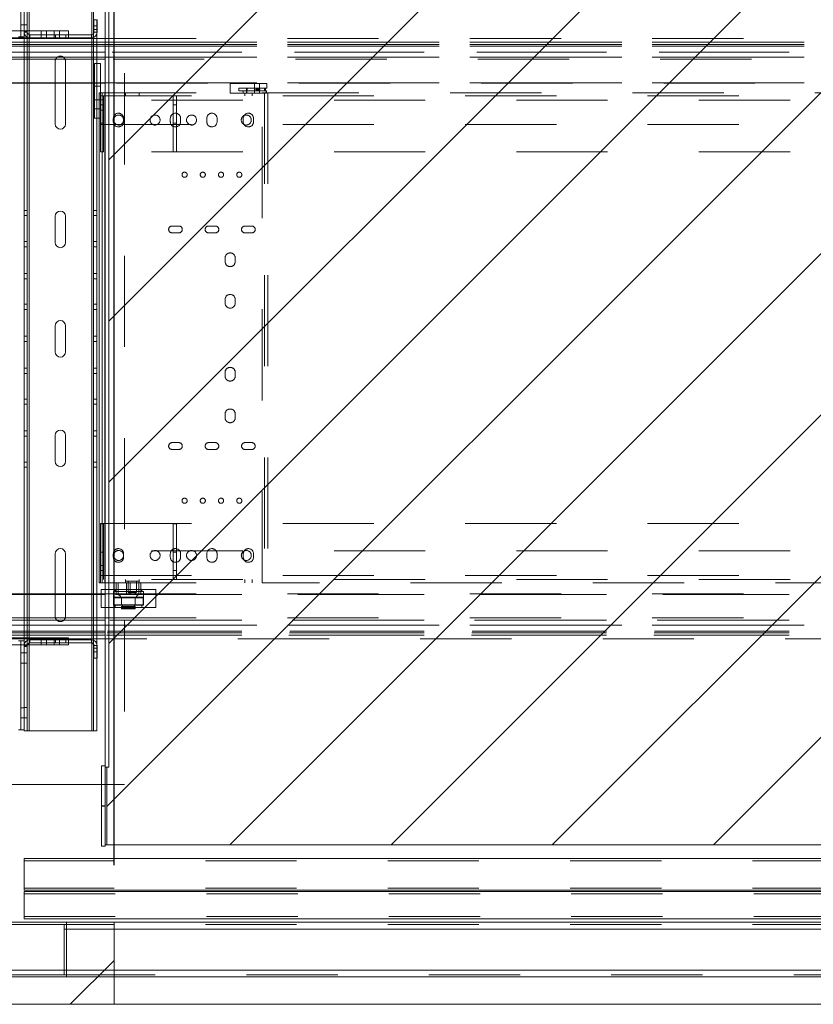
# Paper-space layout 'sales side' of a CAD drawing. Units: inches. Extents: x 0.1 to 10.4, y -0.5 to 7.5.
# Drawn here: x 4 to 4.9, y 2.2 to 3.3 of the extents above; entities that cross this region are included whole.
import ezdxf

# ---------------------------------------------------------------- set-up
doc = ezdxf.new("R2010")
doc.units = ezdxf.units.IN
doc.header["$MEASUREMENT"] = 0
doc.header["$PDSIZE"] = -1
doc.linetypes.add('HIDDEN', pattern=[0.075, 0.05, -0.025])
doc.layers.add('CAB_ATTACHMENT_ANGLE_FOR_99_STILE_80_CAB', color=250, linetype='Continuous')
doc.styles.add('SLDTEXTSTYLE6', font='TXT', dxfattribs={"width": 0.75})
doc.dimstyles.new('SLDDIMSTYLE12', dxfattribs={"dimtxt": 0.104167, "dimasz": 0.1, "dimexe": 0, "dimexo": 0.0625, "dimgap": 0.026042, "dimtad": 1, "dimlfac": 50, "dimrnd": 1e-09, "dimzin": 12, "dimdsep": 46, "dimtxsty": 'SLDTEXTSTYLE6', "dimsah": 1, "dimcen": 0.09, "dimadec": 0, "dimazin": 3, "dimtfac": 1, "dimtofl": 0, "dimtmove": 0, "dimatfit": 3, "dimfxl": 0, "dimfrac": 2, "dimtolj": 1, "dimtzin": 12, "dimarcsym": 0})
pattern_1 = [(45, (-0.27612, -0.7084), (-0.0883883, 0.0883883), [])]

# ---------------------------------------------------------------- blocks, each defined once
blk = doc.blocks.new('_D_39')
at = {"layer": 'CAB_ATTACHMENT_ANGLE_FOR_99_STILE_80_CAB', "color": 0, "lineweight": -2}
for p, q in [((4.1099, 2.3678), (4.1099, 4.0123)), ((4.2099, 4.0123), (5.6099, 4.0123)), ((5.7099, 2.3678), (5.7099, 4.0123))]:
    blk.add_line(p, q, dxfattribs=at)
at = {"layer": 'CAB_ATTACHMENT_ANGLE_FOR_99_STILE_80_CAB', "color": 0}
for points in [[(4.2099, 4.029), (4.2099, 3.9957), (4.1099, 4.0123)], [(5.6099, 4.029), (5.6099, 3.9957), (5.7099, 4.0123)]]:
    blk.add_solid(points, dxfattribs=at)
at = {"layer": 'Defpoints', "color": 0}
for p in [(5.7099, 4.0123), (4.1099, 2.3053), (5.7099, 2.3053)]:
    blk.add_point(p, dxfattribs=at)
at = {"layer": 'CAB_ATTACHMENT_ANGLE_FOR_99_STILE_80_CAB', "color": 0, "insert": (4.9439, 4.1425), "char_height": 0.104167, "attachment_point": 2, "style": 'SLDTEXTSTYLE6'}
blk.add_mtext('\\A1;80 INSIDE HT.', dxfattribs=at)

psp = doc.layouts.new('sales side')

# ---------------------------------------------------------------- hatches: boundary and pattern name
at = {"linetype": 'Continuous', "lineweight": 0}
h = psp.add_hatch(dxfattribs=at)
h.set_pattern_fill('ANSI31', style=0)
h.set_pattern_definition(pattern_1)
h.paths.add_polyline_path([(4.10191, 2.47528), (4.10191, 2.39028), (5.73491, 2.39028), (5.73491, 3.64028), (4.10191, 3.64028), (4.10191, 3.55528), (4.10391, 3.55528), (4.10391, 2.47528)], flags=0)
h = psp.add_hatch(dxfattribs=at)
h.set_pattern_fill('ANSI34', style=0)
h.set_pattern_definition([(45, (-0.2761, -0.7084), (-0.53033, 0.53033), []), (45, (-0.09934, -0.7084), (-0.53033, 0.53033), []), (45, (0.0774, -0.7084), (-0.53033, 0.53033), []), (45, (0.2542, -0.7084), (-0.53033, 0.53033), [])])
h.paths.add_polyline_path([(4.10991, 2.21528), (4.10991, 2.30528), (3.78991, 2.30528), (3.78991, 2.21528)], flags=0)
h = psp.add_hatch(dxfattribs=at)
h.set_pattern_fill('ANSI31', style=0)
h.set_pattern_definition(pattern_1)
h.paths.add_polyline_path([(4.05749, 2.24528), (4.05749, 2.30528), (3.87369, 2.30528), (3.87369, 2.24528)], flags=0)
h.paths.add_polyline_path([(4.05499, 2.30278), (4.05499, 2.24778), (3.87619, 2.24778), (3.87619, 2.30278)], flags=0)

# ---------------------------------------------------------------- linework, layer by layer
at = {"color": 7, "linetype": 'Continuous', "lineweight": 15}
for p, q in [((4.09991, 3.55293), (4.09991, 2.47684)), ((4.10391, 3.55528), (4.10391, 2.47528)), ((4.00766, 3.28272), (4.00766, 3.37387)), ((4.01466, 3.28252), (4.01466, 3.37502)), ((4.08738, 3.28002), (4.08738, 3.37502)), ((4.01116, 3.28252), (4.01116, 3.36304)), ((4.08766, 3.29502), (4.08766, 3.28122)), ((4.09116, 3.29502), (4.08766, 3.29502)), ((4.09116, 3.29502), (4.09116, 3.28122)), ((4.01116, 3.28272), (3.80991, 3.28272)), ((4.01116, 3.28252), (4.01466, 3.28252)), ((4.01116, 3.28122), (4.01116, 3.28252)), ((4.05991, 3.28272), (4.01466, 3.28272)), ((4.01466, 3.28122), (4.01466, 3.28252)), ((4.05991, 3.27852), (4.05991, 3.28272)), ((4.01579, 3.27522), (3.81671, 3.27522)), ((3.94991, 3.27434), (4.09991, 3.27434)), ((4.01116, 3.28122), (4.01466, 3.28122)), ((4.01116, 3.27434), (4.01116, 3.27522)), ((4.01466, 3.27434), (4.01466, 3.27522)), ((4.01736, 3.27502), (4.01736, 3.27852)), ((4.08496, 3.27852), (4.01736, 3.27852)), ((4.08496, 3.27502), (4.01736, 3.27502)), ((4.08496, 3.27502), (4.08496, 3.27852)), ((4.08738, 3.27434), (4.08738, 3.27551)), ((4.09116, 3.28122), (4.08766, 3.28122)), ((4.09088, 3.27434), (4.09088, 3.27937)), ((4.09991, 3.25155), (3.94991, 3.25155)), ((4.0885, 3.18709), (4.0885, 3.24709)), ((4.0885, 3.24709), (4.09475, 3.24709)), ((4.09475, 3.21497), (4.09475, 3.24709)), ((4.0885, 3.2253), (3.94991, 3.2253)), ((4.01116, 2.66526), (4.01116, 3.2253)), ((4.01466, 2.66526), (4.01466, 3.2253)), ((4.04525, 3.18062), (4.04525, 3.2253)), ((4.0565, 3.2253), (4.0565, 3.18062)), ((4.08738, 2.66526), (4.08738, 3.2253)), ((4.09991, 3.2253), (4.09475, 3.2253)), ((4.09334, 3.21497), (4.09334, 2.67747)), ((4.09334, 3.21497), (4.09684, 3.21497)), ((4.09684, 3.21497), (4.09684, 2.67747)), ((4.09684, 3.21497), (4.09954, 3.21497)), ((4.09954, 3.21497), (4.09954, 2.67747)), ((4.09954, 3.21497), (4.09991, 3.21497)), ((4.0885, 3.18709), (4.09334, 3.18709)), ((4.09088, 2.66526), (4.09088, 3.18709)), ((4.04525, 3.05062), (4.04525, 3.07942)), ((4.0565, 3.07942), (4.0565, 3.05062)), ((4.04525, 2.93062), (4.04525, 2.95942)), ((4.0565, 2.95942), (4.0565, 2.93062)), ((4.04525, 2.81062), (4.04525, 2.83942)), ((4.0565, 2.83942), (4.0565, 2.81062)), ((4.04525, 2.66526), (4.04525, 2.70942)), ((4.0565, 2.70942), (4.0565, 2.66526)), ((4.09334, 2.67747), (4.09684, 2.67747)), ((4.09559, 2.67032), (4.09559, 2.66526)), ((4.09559, 2.67032), (4.09991, 2.67032)), ((4.09954, 2.67747), (4.09684, 2.67747)), ((4.09954, 2.67747), (4.09991, 2.67747)), ((3.94991, 2.66526), (4.09991, 2.66526)), ((3.94991, 2.63901), (4.09991, 2.63901)), ((4.05991, 2.61714), (3.81671, 2.61714)), ((4.01736, 2.61502), (4.01736, 2.61152)), ((4.08496, 2.61502), (4.01736, 2.61502)), ((4.05991, 2.61502), (4.05991, 2.61714)), ((4.09991, 2.61622), (4.05991, 2.61622)), ((4.08496, 2.61502), (4.08496, 2.61152)), ((4.08738, 2.61452), (4.08738, 2.61622)), ((4.09088, 2.61066), (4.09088, 2.61622)), ((4.01121, 2.60964), (3.80991, 2.60964)), ((4.00766, 2.51617), (4.00766, 2.60964)), ((4.01116, 2.60882), (4.01116, 2.60964)), ((4.01116, 2.60882), (4.01466, 2.60882)), ((4.01116, 2.60752), (4.01116, 2.60882)), ((4.01116, 2.52699), (4.01116, 2.60752)), ((4.01116, 2.60752), (4.01466, 2.60752)), ((4.01466, 2.60752), (4.01466, 2.60882)), ((4.01466, 2.51502), (4.01466, 2.60752)), ((4.05991, 2.60964), (4.01478, 2.60964)), ((4.08496, 2.61152), (4.01736, 2.61152)), ((4.05991, 2.60964), (4.05991, 2.61152)), ((4.08738, 2.51502), (4.08738, 2.61001)), ((4.08766, 2.59502), (4.08766, 2.60882)), ((4.09116, 2.60882), (4.08766, 2.60882)), ((4.09116, 2.59502), (4.09116, 2.60882)), ((4.09116, 2.59502), (4.08766, 2.59502)), ((4.09088, 2.51502), (4.09088, 2.59502)), ((4.01116, 2.51617), (4.01116, 2.52699)), ((4.00766, 2.51617), (4.00496, 2.51617)), ((4.01116, 2.51617), (4.00766, 2.51617)), ((4.01116, 2.51502), (4.01116, 2.51617)), ((4.01116, 2.51502), (4.01466, 2.51502)), ((4.01666, 2.51502), (4.01466, 2.51502)), ((4.08538, 2.51502), (4.01666, 2.51502)), ((4.08738, 2.51502), (4.08538, 2.51502)), ((4.09088, 2.51502), (4.08738, 2.51502)), ((4.09591, 2.47684), (4.09991, 2.47684)), ((4.09591, 2.43278), (4.09591, 2.47684)), ((4.09991, 2.43278), (4.09991, 2.47684)), ((4.10191, 2.47528), (4.09991, 2.47528)), ((4.10191, 2.47528), (4.10391, 2.47528)), ((4.10191, 2.39028), (4.10191, 2.47528)), ((3.94991, 2.45622), (4.09591, 2.45622)), ((4.09591, 2.43278), (4.09991, 2.43278)), ((4.09591, 2.4327), (4.09591, 2.43278)), ((4.09591, 2.4327), (4.09991, 2.4327)), ((4.09591, 2.38864), (4.09591, 2.4327)), ((4.09991, 2.4327), (4.09991, 2.43278)), ((4.09991, 2.38864), (4.09991, 2.4327)), ((4.09591, 2.38864), (4.09991, 2.38864)), ((4.10191, 2.39028), (4.09991, 2.39028)), ((5.73491, 2.39028), (4.10191, 2.39028)), ((4.01114, 2.37528), (5.70989, 2.37528)), ((4.01114, 2.34028), (4.01114, 2.37528)), ((4.01114, 2.34028), (5.70989, 2.34028)), ((4.01114, 2.33903), (4.01114, 2.30903)), ((5.70989, 2.33903), (4.01114, 2.33903)), ((4.10991, 2.30528), (3.78991, 2.30528)), ((3.87369, 2.30528), (4.05749, 2.30528)), ((3.87619, 2.30278), (4.05499, 2.30278)), ((5.70989, 2.30903), (4.01114, 2.30903)), ((4.05499, 2.30278), (4.05499, 2.24778)), ((4.05749, 2.30528), (4.05749, 2.24528)), ((5.70989, 2.30528), (4.10991, 2.30528)), ((4.10991, 2.30528), (4.10991, 2.21528)), ((4.05499, 2.24778), (3.87619, 2.24778)), ((4.05749, 2.24528), (3.87369, 2.24528)), ((4.10991, 2.24528), (5.70989, 2.24528)), ((4.10991, 2.21528), (3.78991, 2.21528)), ((4.10991, 2.21528), (5.70991, 2.21528))]:
    psp.add_line(p, q, dxfattribs=at)
at = {"color": 7, "linetype": 'HIDDEN', "lineweight": 0}
for p, q in [((4.12116, 3.43622), (4.12116, 2.45622)), ((4.01666, 3.37502), (4.01666, 2.51502)), ((4.08538, 2.51502), (4.08538, 3.37502)), ((4.09088, 3.27937), (4.09088, 3.29502)), ((4.00766, 3.28939), (4.01116, 3.28939)), ((4.00766, 3.27627), (4.00766, 3.28272)), ((4.01116, 3.28939), (4.01466, 3.28939)), ((4.01466, 3.28272), (4.01116, 3.28272)), ((4.01666, 3.28272), (4.01666, 3.27506)), ((4.02991, 3.28272), (4.02991, 3.27522)), ((4.03553, 3.27522), (4.03553, 3.28272)), ((4.04428, 3.27522), (4.04428, 3.28272)), ((4.04991, 3.27522), (4.04991, 3.28272)), ((4.09116, 3.28828), (4.08766, 3.28828)), ((4.08766, 3.28425), (4.09116, 3.28425)), ((4.00766, 3.27627), (4.00496, 3.27627)), ((4.01116, 3.27627), (4.00766, 3.27627)), ((4.01116, 3.27627), (4.01116, 3.28122)), ((4.01116, 3.28122), (4.01466, 3.28122)), ((4.01116, 3.27522), (4.01116, 3.27627)), ((4.01116, 3.2253), (4.01116, 3.27434)), ((4.01466, 3.27522), (4.01466, 3.28122)), ((4.01466, 3.2253), (4.01466, 3.27434)), ((4.05991, 3.27522), (4.01579, 3.27522)), ((4.01666, 3.27434), (4.01666, 3.2253)), ((4.01736, 3.27502), (4.01736, 3.27852)), ((4.04553, 3.27502), (4.04553, 3.27852)), ((4.05678, 3.27502), (4.05678, 3.27852)), ((4.05991, 3.27522), (4.05991, 3.27852)), ((4.08496, 3.27502), (4.08496, 3.27852)), ((4.08538, 3.27503), (4.08538, 3.27855)), ((4.08538, 3.2253), (4.08538, 3.27434)), ((4.08738, 3.27551), (4.08738, 3.28002)), ((4.08738, 3.2253), (4.08738, 3.27434)), ((4.09116, 3.28122), (4.08766, 3.28122)), ((4.09088, 3.18709), (4.09088, 3.27434)), ((4.09991, 3.27434), (5.74792, 3.27434)), ((5.86641, 3.27039), (3.94991, 3.27039)), ((5.86641, 3.2679), (3.94991, 3.2679)), ((5.86641, 3.26607), (3.94991, 3.26607)), ((4.09991, 3.27039), (5.80608, 3.27039)), ((4.09991, 3.2679), (5.80644, 3.2679)), ((4.09991, 3.26607), (5.80669, 3.26607)), ((3.94991, 3.25946), (5.86641, 3.25946)), ((5.86641, 3.25405), (3.94991, 3.25405)), ((5.80763, 3.25946), (4.09991, 3.25946)), ((4.09991, 3.25405), (5.80839, 3.25405)), ((5.80874, 3.25155), (4.09991, 3.25155)), ((4.04525, 3.2253), (4.04525, 3.24942)), ((4.0565, 3.24942), (4.0565, 3.2253)), ((5.86641, 3.22592), (3.94991, 3.22592)), ((4.0885, 3.22592), (4.09475, 3.22592)), ((4.09475, 3.2253), (4.0885, 3.2253)), ((4.0885, 3.22209), (4.09475, 3.22209)), ((4.09991, 3.22592), (5.81236, 3.22592)), ((5.81244, 3.2253), (4.09991, 3.2253)), ((4.27725, 3.22497), (4.23725, 3.22497)), ((4.23725, 3.22497), (4.23725, 3.21435)), ((4.24663, 3.21997), (4.25584, 3.21997)), ((4.24663, 3.21997), (4.24663, 3.21697)), ((4.25492, 3.21697), (4.25492, 3.21997)), ((4.25584, 3.21697), (4.25584, 3.21997)), ((4.25584, 3.21997), (4.27567, 3.21997)), ((4.26377, 3.21435), (4.26377, 3.22497)), ((4.26393, 3.21435), (4.26393, 3.22497)), ((4.26697, 3.21972), (4.26662, 3.21972)), ((4.26833, 3.21972), (4.26789, 3.21972)), ((4.26922, 3.21435), (4.26922, 3.22497)), ((4.27475, 3.21697), (4.27475, 3.21997)), ((4.27725, 3.21997), (4.27567, 3.21997)), ((4.27567, 3.21697), (4.27567, 3.21997)), ((4.27725, 3.21997), (4.27725, 3.22497)), ((4.0885, 3.20709), (4.09475, 3.20709)), ((4.09475, 3.20681), (4.09475, 3.21497)), ((4.09475, 3.21147), (5.651, 3.21147)), ((4.09825, 3.20709), (4.09475, 3.20709)), ((4.09825, 3.21147), (4.09825, 3.20147)), ((4.09954, 3.21497), (4.09954, 2.67747)), ((4.09991, 3.21497), (4.27214, 3.21497)), ((4.12225, 3.21497), (4.12225, 3.21147)), ((4.13725, 3.21147), (4.13725, 3.21497)), ((4.17475, 3.20147), (4.17475, 3.21147)), ((4.17825, 3.21147), (4.17825, 3.20147)), ((4.27705, 3.21435), (4.23725, 3.21435)), ((4.24663, 3.21697), (4.25584, 3.21697)), ((4.25125, 3.21697), (4.25125, 3.21435)), ((4.25319, 3.21497), (4.25319, 3.21147)), ((4.25491, 3.21435), (4.25491, 3.21697)), ((4.25532, 3.21435), (4.25532, 3.21697)), ((4.25584, 3.21697), (4.27567, 3.21697)), ((4.26131, 3.21147), (4.26131, 3.21497)), ((4.26662, 3.21722), (4.26697, 3.21722)), ((4.26789, 3.21722), (4.26833, 3.21722)), ((4.27214, 2.67747), (4.27214, 3.21497)), ((4.27214, 3.21497), (4.27484, 3.21497)), ((4.27484, 3.21497), (4.27484, 2.67747)), ((4.27834, 3.21497), (4.27484, 3.21497)), ((4.27705, 3.21697), (4.27567, 3.21697)), ((4.27664, 3.21435), (4.27664, 3.21697)), ((4.27705, 3.21435), (4.27705, 3.21697)), ((4.27834, 3.21497), (4.27834, 2.67747)), ((4.27834, 3.21497), (5.53491, 3.21497)), ((4.0885, 3.19709), (4.09475, 3.19709)), ((4.09475, 3.20681), (4.09475, 3.14997)), ((5.651, 3.20681), (4.09475, 3.20681)), ((4.09825, 3.20147), (4.09475, 3.20147)), ((4.09825, 3.15022), (4.09825, 3.20147)), ((4.17825, 3.20147), (4.17475, 3.20147)), ((4.17475, 3.15022), (4.17475, 3.20147)), ((4.17825, 3.15022), (4.17825, 3.20147)), ((4.09334, 3.18709), (4.09475, 3.18709)), ((4.09475, 3.19584), (4.09825, 3.19584)), ((4.10897, 3.18684), (4.10897, 3.18309)), ((4.12022, 3.18309), (4.12022, 3.18684)), ((4.17147, 3.18684), (4.17147, 3.18309)), ((4.18272, 3.18309), (4.18272, 3.18684)), ((4.21147, 3.18684), (4.21147, 3.18309)), ((4.22272, 3.18309), (4.22272, 3.18684)), ((4.25147, 3.18684), (4.25147, 3.18309)), ((4.26272, 3.18309), (4.26272, 3.18684)), ((4.09475, 3.18147), (4.09825, 3.18147)), ((4.09475, 3.17997), (5.651, 3.17997)), ((4.17475, 3.18147), (4.17825, 3.18147)), ((4.09475, 3.15022), (4.09825, 3.15022)), ((5.651, 3.14997), (4.09475, 3.14997)), ((4.17475, 3.15022), (4.17825, 3.15022)), ((4.01466, 3.08585), (4.01116, 3.08585)), ((4.01116, 3.08022), (4.01466, 3.08022)), ((4.09088, 3.08585), (4.08738, 3.08585)), ((4.08738, 3.08022), (4.09088, 3.08022)), ((4.18084, 3.06872), (4.17334, 3.06872)), ((4.22084, 3.06872), (4.21334, 3.06872)), ((4.26084, 3.06872), (4.25334, 3.06872)), ((4.17334, 3.06122), (4.18084, 3.06122)), ((4.21334, 3.06122), (4.22084, 3.06122)), ((4.25334, 3.06122), (4.26084, 3.06122)), ((4.01466, 3.05165), (4.01116, 3.05165)), ((4.01116, 3.04602), (4.01466, 3.04602)), ((4.09088, 3.05165), (4.08738, 3.05165)), ((4.08738, 3.04602), (4.09088, 3.04602)), ((4.23149, 3.03367), (4.23149, 3.02987)), ((4.24269, 3.02987), (4.24269, 3.03367)), ((4.01466, 3.01665), (4.01116, 3.01665)), ((4.09088, 3.01665), (4.08738, 3.01665)), ((4.01116, 3.01102), (4.01466, 3.01102)), ((4.08738, 3.01102), (4.09088, 3.01102)), ((4.01466, 2.98291), (4.01116, 2.98291)), ((4.09088, 2.98291), (4.08738, 2.98291)), ((4.23149, 2.98812), (4.23149, 2.98432)), ((4.24269, 2.98432), (4.24269, 2.98812)), ((4.01116, 2.97728), (4.01466, 2.97728)), ((4.08738, 2.97728), (4.09088, 2.97728)), ((4.01466, 2.94783), (4.01116, 2.94783)), ((4.09088, 2.94783), (4.08738, 2.94783)), ((4.01116, 2.9422), (4.01466, 2.9422)), ((4.08738, 2.9422), (4.09088, 2.9422)), ((4.01466, 2.91275), (4.01116, 2.91275)), ((4.01116, 2.90712), (4.01466, 2.90712)), ((4.09088, 2.91275), (4.08738, 2.91275)), ((4.08738, 2.90712), (4.09088, 2.90712)), ((4.23149, 2.90812), (4.23149, 2.90432)), ((4.24269, 2.90432), (4.24269, 2.90812)), ((4.01466, 2.87901), (4.01116, 2.87901)), ((4.01116, 2.87338), (4.01466, 2.87338)), ((4.09088, 2.87901), (4.08738, 2.87901)), ((4.08738, 2.87338), (4.09088, 2.87338)), ((4.23149, 2.86247), (4.23149, 2.85867)), ((4.24269, 2.85867), (4.24269, 2.86247)), ((4.01466, 2.84401), (4.01116, 2.84401)), ((4.09088, 2.84401), (4.08738, 2.84401)), ((4.01116, 2.83838), (4.01466, 2.83838)), ((4.08738, 2.83838), (4.09088, 2.83838)), ((4.18084, 2.83122), (4.17334, 2.83122)), ((4.22084, 2.83122), (4.21334, 2.83122)), ((4.26084, 2.83122), (4.25334, 2.83122)), ((4.17334, 2.82372), (4.18084, 2.82372)), ((4.21334, 2.82372), (4.22084, 2.82372)), ((4.25334, 2.82372), (4.26084, 2.82372)), ((4.01466, 2.80981), (4.01116, 2.80981)), ((4.09088, 2.80981), (4.08738, 2.80981)), ((4.01116, 2.80418), (4.01466, 2.80418)), ((4.08738, 2.80418), (4.09088, 2.80418)), ((4.09475, 2.74247), (5.651, 2.74247)), ((4.09475, 2.68563), (4.09475, 2.74247)), ((4.09825, 2.74222), (4.09475, 2.74222)), ((4.09825, 2.74222), (4.09825, 2.69097)), ((4.17825, 2.74222), (4.17475, 2.74222)), ((4.17475, 2.74222), (4.17475, 2.69097)), ((4.17825, 2.74222), (4.17825, 2.69097)), ((5.651, 2.71247), (4.09475, 2.71247)), ((4.09825, 2.71097), (4.09475, 2.71097)), ((4.17825, 2.71097), (4.17475, 2.71097)), ((4.10897, 2.70934), (4.10897, 2.70559)), ((4.12022, 2.70559), (4.12022, 2.70934)), ((4.17147, 2.70934), (4.17147, 2.70559)), ((4.18272, 2.70559), (4.18272, 2.70934)), ((4.21147, 2.70934), (4.21147, 2.70559)), ((4.22272, 2.70559), (4.22272, 2.70934)), ((4.25147, 2.70934), (4.25147, 2.70559)), ((4.26272, 2.70559), (4.26272, 2.70934)), ((4.09825, 2.69659), (4.09475, 2.69659)), ((4.09475, 2.69097), (4.09825, 2.69097)), ((4.09825, 2.69097), (4.09825, 2.68097)), ((4.17475, 2.69097), (4.17825, 2.69097)), ((4.17475, 2.68097), (4.17475, 2.69097)), ((4.17825, 2.69097), (4.17825, 2.68097)), ((4.09475, 2.68563), (5.651, 2.68563)), ((4.09475, 2.67747), (4.09475, 2.68563)), ((4.09475, 2.68534), (4.09825, 2.68534)), ((5.651, 2.68097), (4.09475, 2.68097)), ((4.12225, 2.68097), (4.12225, 2.67747)), ((4.12225, 2.67947), (4.12872, 2.67947)), ((4.12522, 2.67947), (4.12522, 2.66697)), ((4.12872, 2.67947), (4.13725, 2.67947)), ((4.13428, 2.66697), (4.13428, 2.67947)), ((4.13725, 2.67747), (4.13725, 2.68097)), ((4.25319, 2.68097), (4.25319, 2.67747)), ((4.26131, 2.67747), (4.26131, 2.68097)), ((4.09991, 2.67747), (4.27214, 2.67747)), ((4.09991, 2.67032), (4.11792, 2.67032)), ((4.10929, 2.66782), (4.12142, 2.66782)), ((4.10929, 2.66782), (4.10929, 2.65282)), ((4.1109, 2.67032), (4.1109, 2.66782)), ((4.11216, 2.67747), (4.11216, 2.66457)), ((4.11416, 2.67747), (4.11416, 2.66457)), ((4.11792, 2.67032), (4.15559, 2.67032)), ((4.12142, 2.66782), (4.14189, 2.66782)), ((4.12359, 2.67747), (4.12359, 2.66457)), ((4.12522, 2.66697), (4.12913, 2.66697)), ((4.12522, 2.66697), (4.12921, 2.66457)), ((4.1276, 2.67747), (4.1276, 2.66457)), ((4.12913, 2.66697), (4.13428, 2.66697)), ((4.13029, 2.66457), (4.13428, 2.66697)), ((4.13702, 2.67747), (4.13702, 2.66457)), ((4.13902, 2.67747), (4.13902, 2.66457)), ((4.14028, 2.66782), (4.14028, 2.67032)), ((4.14189, 2.65282), (4.14189, 2.66782)), ((4.15559, 2.65032), (4.15559, 2.67032)), ((4.27484, 2.67747), (4.27214, 2.67747)), ((4.27834, 2.67747), (4.27484, 2.67747)), ((5.53491, 2.67747), (4.27834, 2.67747)), ((3.94991, 2.66463), (5.86641, 2.66463)), ((4.01116, 2.61377), (4.01116, 2.66526)), ((4.01466, 2.60882), (4.01466, 2.66526)), ((4.01666, 2.66526), (4.01666, 2.60964)), ((4.04525, 2.64062), (4.04525, 2.66526)), ((4.0565, 2.66526), (4.0565, 2.64062)), ((4.08538, 2.61622), (4.08538, 2.66526)), ((4.08738, 2.61622), (4.08738, 2.66526)), ((4.09088, 2.61622), (4.09088, 2.66526)), ((4.09559, 2.66526), (4.09559, 2.65032)), ((4.09991, 2.66526), (5.81149, 2.66526)), ((5.81135, 2.66463), (4.09991, 2.66463)), ((4.10934, 2.66097), (4.14184, 2.66097)), ((4.10934, 2.66097), (4.10934, 2.65342)), ((4.10994, 2.66157), (4.14124, 2.66157)), ((4.11216, 2.66457), (4.12359, 2.66457)), ((4.11809, 2.66157), (4.11809, 2.65317)), ((4.13309, 2.66097), (4.11809, 2.66097)), ((4.11809, 2.66097), (4.11809, 2.65342)), ((4.12359, 2.66457), (4.13702, 2.66457)), ((4.13309, 2.65317), (4.13309, 2.66157)), ((4.13309, 2.65342), (4.13309, 2.66097)), ((4.13702, 2.66457), (4.13902, 2.66457)), ((4.14184, 2.65342), (4.14184, 2.66097)), ((4.09559, 2.65032), (4.11792, 2.65032)), ((4.10929, 2.65282), (4.12142, 2.65282)), ((4.14184, 2.65342), (4.10934, 2.65342)), ((4.1109, 2.65282), (4.1109, 2.65032)), ((4.11792, 2.65032), (4.15559, 2.65032)), ((4.11809, 2.65342), (4.13309, 2.65342)), ((4.13309, 2.65317), (4.11809, 2.65317)), ((4.13309, 2.65157), (4.11809, 2.65157)), ((4.11809, 2.65157), (4.11809, 2.64927)), ((4.11809, 2.64927), (4.13309, 2.64927)), ((4.11809, 2.64927), (4.11829, 2.64907)), ((4.13289, 2.64907), (4.11829, 2.64907)), ((4.11889, 2.65317), (4.11889, 2.65157)), ((4.12142, 2.65282), (4.14189, 2.65282)), ((4.13229, 2.65157), (4.13229, 2.65317)), ((4.13289, 2.64907), (4.13309, 2.64927)), ((4.13309, 2.64927), (4.13309, 2.65157)), ((4.14028, 2.65032), (4.14028, 2.65282)), ((3.94991, 2.63651), (5.86641, 2.63651)), ((4.09991, 2.63901), (5.80571, 2.63901)), ((5.80516, 2.63651), (4.09991, 2.63651)), ((5.86641, 2.6311), (3.94991, 2.6311)), ((3.94991, 2.62448), (5.86641, 2.62448)), ((4.09991, 2.6311), (5.80397, 2.6311)), ((5.80252, 2.62448), (4.09991, 2.62448)), ((3.94991, 2.62265), (5.86641, 2.62265)), ((3.94991, 2.62016), (5.86641, 2.62016)), ((4.05991, 2.61622), (3.94991, 2.61622)), ((4.00496, 2.61377), (4.00766, 2.61377)), ((4.00766, 2.60964), (4.00766, 2.61377)), ((4.01116, 2.61377), (4.00766, 2.61377)), ((4.01116, 2.60964), (4.01116, 2.61377)), ((4.01736, 2.61502), (4.01736, 2.61152)), ((4.02991, 2.61714), (4.02991, 2.60964)), ((4.03553, 2.60964), (4.03553, 2.61714)), ((4.04428, 2.60964), (4.04428, 2.61714)), ((4.04553, 2.61152), (4.04553, 2.61502)), ((4.04991, 2.60964), (4.04991, 2.61714)), ((4.05678, 2.61152), (4.05678, 2.61502)), ((4.05991, 2.61152), (4.05991, 2.61502)), ((4.08496, 2.61502), (4.08496, 2.61152)), ((4.08538, 2.61148), (4.08538, 2.615)), ((4.08738, 2.61001), (4.08738, 2.61452)), ((5.80212, 2.62265), (4.09991, 2.62265)), ((5.80157, 2.62016), (4.09991, 2.62016)), ((5.74558, 2.61622), (4.09991, 2.61622)), ((4.01116, 2.60882), (4.01466, 2.60882)), ((4.01478, 2.60964), (4.01121, 2.60964)), ((4.09116, 2.60882), (4.08766, 2.60882)), ((4.09116, 2.60578), (4.08766, 2.60578)), ((4.09088, 2.59502), (4.09088, 2.61066)), ((4.00766, 2.60064), (4.01116, 2.60064)), ((4.01116, 2.60064), (4.01466, 2.60064)), ((4.08766, 2.60175), (4.09116, 2.60175)), ((4.00766, 2.58939), (4.01116, 2.58939)), ((4.01116, 2.58939), (4.01466, 2.58939)), ((4.00766, 2.54054), (4.01116, 2.54054)), ((4.01116, 2.54064), (4.01466, 2.54064)), ((4.00766, 2.52929), (4.01116, 2.52929)), ((4.01116, 2.52939), (4.01466, 2.52939)), ((4.09591, 2.47676), (4.09991, 2.47676)), ((4.09591, 2.45622), (4.12116, 2.45622)), ((4.09591, 2.38872), (4.09991, 2.38872)), ((5.70989, 2.37278), (4.01114, 2.37278)), ((5.70989, 2.34278), (4.01114, 2.34278)), ((4.01114, 2.33653), (5.70989, 2.33653)), ((4.01114, 2.31153), (5.70989, 2.31153)), ((5.70989, 2.30278), (4.05499, 2.30278)), ((3.87619, 2.29778), (4.05499, 2.29778)), ((4.05499, 2.29778), (4.05749, 2.29778)), ((4.05749, 2.29778), (4.10991, 2.29778)), ((4.05749, 2.29778), (5.70989, 2.29778)), ((4.05499, 2.25278), (3.87619, 2.25278)), ((4.05749, 2.25278), (4.05499, 2.25278)), ((4.05499, 2.24778), (5.70989, 2.24778)), ((4.10991, 2.25278), (4.05749, 2.25278)), ((5.70989, 2.25278), (4.05749, 2.25278)), ((4.05749, 2.24528), (4.10991, 2.24528))]:
    psp.add_line(p, q, dxfattribs=at)
at = {"color": 8, "linetype": 'Continuous', "lineweight": 15}
for p, q in [((4.01666, 3.37502), (4.01666, 3.28272)), ((4.08538, 3.27855), (4.08538, 3.37502)), ((4.01666, 3.27506), (4.01666, 3.27434)), ((4.08538, 3.27434), (4.08538, 3.27503)), ((3.94991, 3.27039), (4.09991, 3.27039)), ((3.94991, 3.2679), (4.09991, 3.2679)), ((3.94991, 3.26607), (4.09991, 3.26607)), ((4.09991, 3.25946), (3.94991, 3.25946)), ((3.94991, 3.25405), (4.09991, 3.25405)), ((3.94991, 3.22592), (4.0885, 3.22592)), ((4.01666, 3.2253), (4.01666, 2.66526)), ((4.08538, 2.66526), (4.08538, 3.2253)), ((4.09475, 3.22592), (4.09991, 3.22592)), ((4.09991, 2.66463), (3.94991, 2.66463)), ((4.09991, 2.63651), (3.94991, 2.63651)), ((3.94991, 2.6311), (4.09991, 2.6311)), ((4.09991, 2.62448), (3.94991, 2.62448)), ((4.09991, 2.62265), (3.94991, 2.62265)), ((4.09991, 2.62016), (3.94991, 2.62016)), ((4.08538, 2.615), (4.08538, 2.61622)), ((4.01666, 2.60964), (4.01666, 2.51502)), ((4.08538, 2.51502), (4.08538, 2.61148)), ((4.10991, 2.29778), (5.70989, 2.29778)), ((5.70989, 2.25278), (4.10991, 2.25278))]:
    psp.add_line(p, q, dxfattribs=at)
at = {"color": 7, "linetype": 'HIDDEN', "lineweight": 0}
for centre, radius in [((4.26662, 3.21847), 0.00125), ((4.26697, 3.21847), 0.00125), ((4.26789, 3.21847), 0.00125), ((4.11475, 3.18497), 0.00547), ((4.15475, 3.18497), 0.00547), ((4.19475, 3.18497), 0.00547), ((4.25475, 3.18497), 0.00547), ((4.18709, 3.12497), 0.00281), ((4.20709, 3.12497), 0.00281), ((4.22709, 3.12497), 0.00281), ((4.24709, 3.12497), 0.00281), ((4.18709, 2.76747), 0.00281), ((4.20709, 2.76747), 0.00281), ((4.22709, 2.76747), 0.00281), ((4.24709, 2.76747), 0.00281), ((4.11475, 2.70747), 0.00547), ((4.15475, 2.70747), 0.00547), ((4.19475, 2.70747), 0.00547), ((4.2548, 2.70747), 0.00547)]:
    psp.add_circle(centre, radius, dxfattribs=at)
at = {"color": 7, "linetype": 'Continuous', "lineweight": 15}
for centre, radius, start, end in [((4.01736, 3.28122), 0.0062, 180, 270), ((4.01736, 3.28122), 0.0027, 180, 270), ((4.08496, 3.28122), 0.0027, 270, 0), ((4.08496, 3.28122), 0.0062, 270, 0), ((4.05088, 3.18062), 0.00563, 180, 0), ((4.05088, 3.07942), 0.00563, 0, 180), ((4.05088, 3.05062), 0.00563, 180, 0), ((4.05088, 2.95942), 0.00563, 0, 180), ((4.05088, 2.93062), 0.00563, 180, 0), ((4.05088, 2.83942), 0.00563, 0, 180), ((4.05088, 2.81062), 0.00563, 180, 0), ((4.05088, 2.70942), 0.00563, 0, 180), ((4.01736, 2.60882), 0.0062, 90, 180), ((4.08496, 2.60882), 0.0062, 360, 90), ((4.01736, 2.60882), 0.0027, 90, 180), ((4.08496, 2.60882), 0.0027, 0, 90)]:
    psp.add_arc(centre, radius, start, end, dxfattribs=at)
at = {"color": 7, "linetype": 'HIDDEN', "lineweight": 0}
for centre, radius, start, end in [((4.05088, 3.24942), 0.00563, 0, 180), ((4.11459, 3.18684), 0.00563, 0, 180), ((4.17709, 3.18684), 0.00563, 0, 180), ((4.21709, 3.18684), 0.00563, 0, 180), ((4.25709, 3.18684), 0.00563, 0, 180), ((4.11459, 3.18309), 0.00563, 180, 0), ((4.17709, 3.18309), 0.00563, 180, 360), ((4.21709, 3.18309), 0.00563, 180, 0), ((4.25709, 3.18309), 0.00563, 180, 0), ((4.17334, 3.06497), 0.00375, 90, 270), ((4.18084, 3.06497), 0.00375, 270, 90), ((4.21334, 3.06497), 0.00375, 90, 270), ((4.22084, 3.06497), 0.00375, 270, 90), ((4.25334, 3.06497), 0.00375, 90, 270), ((4.26084, 3.06497), 0.00375, 270, 90), ((4.23709, 3.03367), 0.0056, 0, 180), ((4.23709, 3.02987), 0.0056, 180, 0), ((4.23709, 2.98812), 0.0056, 0, 180), ((4.23709, 2.98432), 0.0056, 180, 0), ((4.23709, 2.90812), 0.0056, 0, 180), ((4.23709, 2.90432), 0.0056, 180, 0), ((4.23709, 2.86247), 0.0056, 0, 180), ((4.23709, 2.85867), 0.0056, 180, 0), ((4.17334, 2.82747), 0.00375, 90, 270), ((4.18084, 2.82747), 0.00375, 270, 90), ((4.21334, 2.82747), 0.00375, 90, 270), ((4.22084, 2.82747), 0.00375, 270, 90), ((4.25334, 2.82747), 0.00375, 90, 270), ((4.26084, 2.82747), 0.00375, 270, 90), ((4.11459, 2.70934), 0.00563, 0, 180), ((4.17709, 2.70934), 0.00563, 360, 180), ((4.21709, 2.70934), 0.00563, 0, 180), ((4.25709, 2.70934), 0.00563, 0, 180), ((4.11459, 2.70559), 0.00563, 180, 0), ((4.17709, 2.70559), 0.00563, 180, 0), ((4.21709, 2.70559), 0.00563, 180, 0), ((4.25709, 2.70559), 0.00563, 180, 0), ((4.10994, 2.66097), 0.0006, 90, 180), ((4.11384, 2.66157), 0.003, 0, 90), ((4.11749, 2.66097), 0.0006, 0, 90), ((4.13369, 2.66097), 0.0006, 90, 180), ((4.13734, 2.66157), 0.003, 90, 180), ((4.14124, 2.66097), 0.0006, 0, 90), ((4.10994, 2.65342), 0.0006, 180, 270), ((4.11749, 2.65342), 0.0006, 270, 0), ((4.13369, 2.65342), 0.0006, 180, 270), ((4.14124, 2.65342), 0.0006, 270, 0), ((4.05088, 2.64062), 0.00563, 180, 0)]:
    psp.add_arc(centre, radius, start, end, dxfattribs=at)
psp.add_open_spline([(4.26954, 3.21847), (4.26953, 3.21834), (4.26951, 3.2181), (4.26935, 3.21777), (4.26911, 3.21749), (4.26877, 3.21728), (4.26834, 3.21719), (4.26788, 3.21727), (4.26747, 3.21754), (4.26721, 3.21793), (4.2671, 3.21835), (4.26713, 3.21875), (4.26727, 3.21911), (4.2675, 3.21941), (4.26783, 3.21963), (4.26823, 3.21974), (4.26867, 3.2197), (4.26906, 3.21949), (4.26935, 3.21917), (4.26951, 3.21882), (4.26953, 3.21858), (4.26954, 3.21847)], degree=3, knots=[0, 0, 0, 0, 0.0433147, 0.0865006, 0.1328281, 0.1871608, 0.2497991, 0.3168763, 0.3813295, 0.4382267, 0.4877994, 0.5331719, 0.5776393, 0.6239272, 0.6743131, 0.7305777, 0.7933144, 0.8602883, 0.914282, 0.9598533, 1, 1, 1, 1], dxfattribs=at)

# ---------------------------------------------------------------- dimensions: what is measured, and where the dimension line sits
at = {"layer": 'CAB_ATTACHMENT_ANGLE_FOR_99_STILE_80_CAB'}
dim = psp.add_linear_dim(base=(5.70991, 4.01233), p1=(4.10991, 2.30528), p2=(5.70991, 2.30528), angle=0, text='<> INSIDE HT.', dimstyle='SLDDIMSTYLE12', dxfattribs=at)
dim.commit()
dim.dimension.update_dxf_attribs({"geometry": '_D_39', "text_midpoint": (4.94395, 4.01233), "dimtype": 160})

doc.saveas('drawing.dxf')
